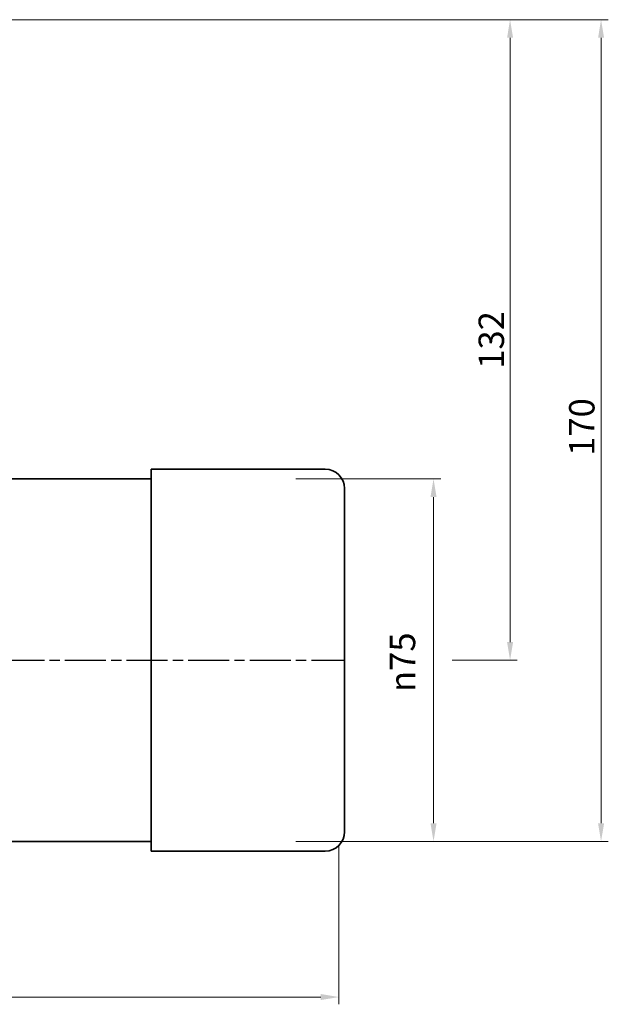
# Model space of a CAD drawing. Units: millimetres. Extents: x 67 to 427, y 77 to 594.
# Drawn here: x 305 to 427, y 374 to 577 of the extents above; entities that cross this region are included whole.
import ezdxf

# ---------------------------------------------------------------- set-up
doc = ezdxf.new("R2010")
doc.units = ezdxf.units.MM
doc.header["$LTSCALE"] = 1.5
doc.linetypes.add('CHAIN', pattern=[0.3543, 0.2362, -0.0295, 0.0591, -0.0295])
doc.linetypes.add('STRICHPUNKT', pattern=[1, 0.5, -0.25, 0, -0.25])
doc.layers.add('Kóta (ISO)', color=5, linetype='Continuous', lineweight=9, true_color=0x0000ff)
doc.layers.add('MITTE', color=1, linetype='STRICHPUNKT')
doc.layers.add('Viditelná (ISO)', color=7, linetype='Continuous', lineweight=35)
doc.styles.add('Text poznámky (ISO)', font='tahoma.ttf')
doc.dimstyles.new('Výchozí (ISO)', dxfattribs={"dimscale": 1.5, "dimtxt": 3.5, "dimasz": 2.5, "dimexe": 1, "dimexo": 0, "dimgap": 0.762, "dimtad": 1, "dimrnd": 1e-08, "dimtxsty": 'Text poznámky (ISO)', "dimcen": 0.09, "dimdle": 10, "dimclrd": 256, "dimclre": 256, "dimclrt": 256, "dimazin": 2, "dimtfac": 1.001486, "dimtmove": 0, "dimatfit": 3, "dimfxl": 1, "dimtolj": 1, "dimlwd": -1, "dimlwe": -1, "dimarcsym": 0})

# ---------------------------------------------------------------- blocks, each defined once
blk = doc.blocks.new('*D17')
at = {"layer": 'Defpoints', "color": 0}
for p in [(299.57, 577.37), (361.93, 407.37), (425.1, 407.37)]:
    blk.add_point(p, dxfattribs=at)
at = {"layer": 'Kóta (ISO)'}
for p, q in [((299.57, 577.37), (426.6, 577.37)), ((425.1, 573.62), (425.1, 411.12)), ((361.93, 407.37), (426.6, 407.37))]:
    blk.add_line(p, q, dxfattribs=at)
for points in [[(424.48, 573.62), (425.73, 573.62), (425.1, 577.37)], [(424.48, 411.12), (425.73, 411.12), (425.1, 407.37)]]:
    blk.add_solid(points, dxfattribs=at)
at = {"layer": 'Kóta (ISO)', "insert": (418.49, 487.14), "char_height": 5.25, "attachment_point": 1, "rotation": 90, "style": 'Text poznámky (ISO)'}
blk.add_mtext('\\A1;170', dxfattribs=at)
blk = doc.blocks.new('*D19')
at = {"layer": 'Defpoints', "color": 0, "transparency": 16777216}
for p in [(361.93, 482.37), (390.43, 482.37), (361.93, 407.37)]:
    blk.add_point(p, dxfattribs=at)
at = {"layer": 'Kóta (ISO)', "transparency": 16777216}
for p, q in [((361.93, 482.37), (391.93, 482.37)), ((390.43, 411.12), (390.43, 478.62)), ((361.93, 407.37), (391.93, 407.37))]:
    blk.add_line(p, q, dxfattribs=at)
for points in [[(389.81, 478.62), (391.06, 478.62), (390.43, 482.37)], [(389.81, 411.12), (391.06, 411.12), (390.43, 407.37)]]:
    blk.add_solid(points, dxfattribs=at)
at = {"layer": 'Kóta (ISO)', "transparency": 16777216, "insert": (381.39, 438.28), "char_height": 5.25, "attachment_point": 1, "rotation": 90, "style": 'Text poznámky (ISO)'}
blk.add_mtext('\\A1;\\fAIGDT|b0|i0;\\H5.2500;\\ln\\fTahoma|b0|i0;\\H5.2500;75', dxfattribs=at)
blk = doc.blocks.new('*D44')
at = {"layer": 'Defpoints', "color": 0}
for p in [(370.85, 406.54), (201.52, 384.36), (370.85, 375.17)]:
    blk.add_point(p, dxfattribs=at)
at = {"layer": 'Kóta (ISO)'}
for p, q in [((370.85, 406.54), (370.85, 373.67)), ((201.52, 384.36), (201.52, 373.67)), ((205.27, 375.17), (367.1, 375.17))]:
    blk.add_line(p, q, dxfattribs=at)
for points in [[(205.27, 375.8), (205.27, 374.55), (201.52, 375.17)], [(367.1, 375.8), (367.1, 374.55), (370.85, 375.17)]]:
    blk.add_solid(points, dxfattribs=at)
at = {"layer": 'Kóta (ISO)', "insert": (286.19, 379.05), "char_height": 5.25, "attachment_point": 5, "style": 'Text poznámky (ISO)'}
blk.add_mtext('\\A1;169', dxfattribs=at)
blk = doc.blocks.new('*D45')
at = {"layer": 'Defpoints', "color": 0}
for p in [(299.57, 577.37), (406.27, 577.37), (394.27, 444.87)]:
    blk.add_point(p, dxfattribs=at)
at = {"layer": 'Kóta (ISO)'}
for p, q in [((299.57, 577.37), (407.77, 577.37)), ((406.27, 448.62), (406.27, 573.62)), ((394.27, 444.87), (407.77, 444.87))]:
    blk.add_line(p, q, dxfattribs=at)
for points in [[(405.65, 573.62), (406.9, 573.62), (406.27, 577.37)], [(405.65, 448.62), (406.9, 448.62), (406.27, 444.87)]]:
    blk.add_solid(points, dxfattribs=at)
at = {"layer": 'Kóta (ISO)', "insert": (402.39, 511.12), "char_height": 5.25, "attachment_point": 5, "rotation": 90, "style": 'Text poznámky (ISO)'}
blk.add_mtext('\\A1;132', dxfattribs=at)

msp = doc.modelspace()

# ---------------------------------------------------------------- linework, layer by layer
at = {"layer": 'MITTE', "linetype": 'CHAIN', "ltscale": 23.990969}
msp.add_line((288.659, 444.872), (372.022, 444.872), dxfattribs=at)
at = {"layer": 'Viditelná (ISO)'}
for p, q in [((332.022, 484.372), (332.022, 405.372)), ((368.022, 484.372), (332.022, 484.372)), ((332.022, 482.372), (285.022, 482.372)), ((372.022, 480.372), (372.022, 409.372)), ((332.022, 407.372), (285.022, 407.372)), ((368.022, 405.372), (332.022, 405.372))]:
    msp.add_line(p, q, dxfattribs=at)
for centre, start, end in [((368.022, 480.372), 0, 90), ((368.022, 409.372), 270, 0)]:
    msp.add_arc(centre, 4, start, end, dxfattribs=at)

# ---------------------------------------------------------------- dimensions: what is measured, and where the dimension line sits
at = {"layer": 'Kóta (ISO)'}
for base, p1, p2, angle, picture, middle in [((425.1, 407.372), (299.573, 577.372), (361.928, 407.372), 90, '*D17', (425.1, 492.507)), ((370.851, 375.17), (201.522, 384.363), (370.851, 406.544), 0, '*D44', (286.187, 375.17))]:
    dim = msp.add_linear_dim(base=base, p1=p1, p2=p2, angle=angle, dimstyle='Výchozí (ISO)', override={"dimdec": 0, "dimtofl": 0, "dimatfit": 1}, dxfattribs=at)
    dim.commit()
    dim.dimension.update_dxf_attribs({"geometry": picture, "text_midpoint": middle, "dimtype": 160})
dim = msp.add_linear_dim(base=(406.272142318, 577.372224949), p1=(394.272142318, 444.872224949), p2=(299.572849786, 577.372224949), angle=90, dimstyle='Výchozí (ISO)', override={"dimdec": 0, "dimtofl": 0, "dimatfit": 1}, dxfattribs=at)
dim.commit()
dim.dimension.update_dxf_attribs({"geometry": '*D45', "text_midpoint": (402.394840773, 511.122224949)})
dim = msp.add_linear_dim(base=(390.434, 482.372), p1=(361.928, 407.372), p2=(361.928, 482.372), angle=90, text='\\fAIGDT|b0|i0;\\H5.2500;\\ln\\fTahoma|b0|i0;\\H5.2500;<>', dimstyle='Výchozí (ISO)', override={"dimdec": 2, "dimtp": 0, "dimtm": 0, "dimtdec": 2, "dimtofl": 0, "dimatfit": 1}, dxfattribs=at)
dim.commit()
dim.dimension.update_dxf_attribs({"geometry": '*D19', "text_midpoint": (390.434, 444.872), "dimtype": 160})

doc.saveas('drawing.dxf')
